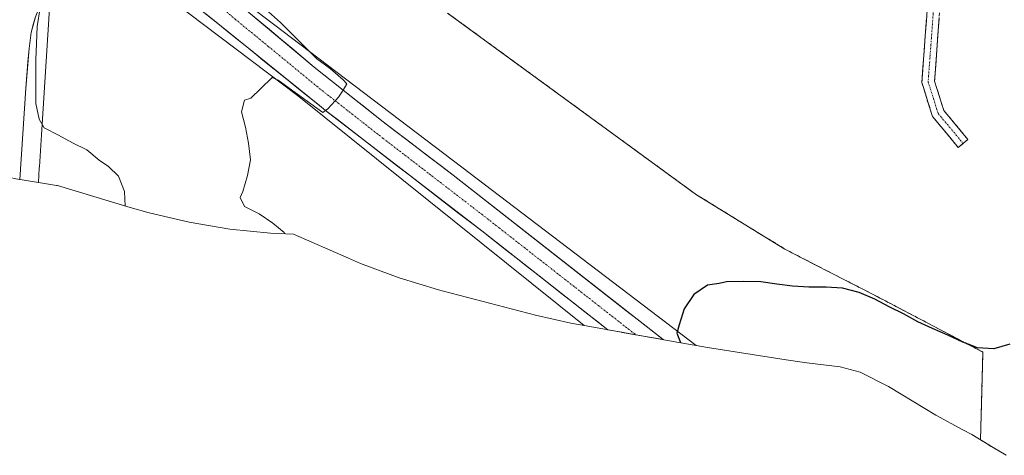
# Model space of a CAD drawing. Units: metres. Extents: x 574709 to 577220, y 4688056 to 4689533.
# Drawn here: x 574917 to 575230, y 4688377 to 4688515 of the extents above; entities that cross this region are included whole.
import ezdxf

# ---------------------------------------------------------------- set-up
doc = ezdxf.new("R2010")
doc.units = ezdxf.units.M
doc.header["$MEASUREMENT"] = 0
doc.linetypes.add('TRAZO_Y_PUNTO', pattern=[1, 0.5, -0.25, 0, -0.25])
doc.linetypes.add('TRAZOSX2', pattern=[1.5, 1, -0.5])
for name, color, linetype, lineweight in [('Camino', 19, 'TRAZOSX2', 0), ('Camino Cxs', 19, 'Continuous', 0), ('Camino eje', 19, 'TRAZO_Y_PUNTO', 0), ('Carretera de calzada única', 19, 'Continuous', 13), ('Carretera de calzada única Cxs', 19, 'Continuous', 13), ('Carretera de calzada única eje', 19, 'TRAZO_Y_PUNTO', 0), ('Cultivos leñosos CxS', 92, 'Continuous', 0), ('Curva de nivel maestra', 36, 'Continuous', 30), ('Curva de nivel normal', 36, 'Continuous', 0), ('Núcleo urbano CxS', 19, 'Continuous', 0), ('Recinto industrial', 135, 'TRAZOSX2', 0), ('Recinto industrial CxS', 135, 'Continuous', 0)]:
    doc.layers.add(name, color=color, linetype=linetype, lineweight=lineweight)

# ---------------------------------------------------------------- blocks, each defined once
blk = doc.blocks.new('*U179')
at = {"layer": 'Carretera de calzada única Cxs', "color": 19, "linetype": 'Continuous', "lineweight": 13}
for points in [[(574989.35, 4688518.3, 406.43), (574992.92, 4688515.31, 406.31), (574996.5, 4688512.33, 406.12), (575000.07, 4688509.34, 406.03), (575003.64, 4688506.35, 405.83), (575007.22, 4688503.37, 405.65), (575010.79, 4688500.38, 405.45), (575013.84, 4688497.95, 405.23), (575016.88, 4688495.52, 405.03), (575019.93, 4688493.09, 404.91), (575023.11, 4688490.56, 404.69), (575026.29, 4688488.03, 404.62), (575029.46, 4688485.49, 404.34), (575032.64, 4688482.96, 404.28), (575036.35, 4688480.15, 404.08), (575040.06, 4688477.33, 403.88), (575043.77, 4688474.52, 403.76), (575047.48, 4688471.7, 403.56), (575051.19, 4688468.89, 403.41), (575054.9, 4688466.07, 403.21), (575058.83, 4688462.99, 403.1), (575062.76, 4688459.92, 402.91), (575066.69, 4688456.84, 402.74), (575070.62, 4688453.76, 402.66), (575074.55, 4688450.68, 402.43), (575078.48, 4688447.61, 402.27), (575082.41, 4688444.53, 402.08), (575086.34, 4688441.45, 401.93), (575090.26, 4688438.38, 401.8), (575094.19, 4688435.3, 401.63), (575098.12, 4688432.22, 401.51), (575102.05, 4688429.15, 401.41), (575105.98, 4688426.07, 401.18), (575109.91, 4688422.99, 401), (575113.84, 4688419.91, 400.87), (575117.77, 4688416.84, 400.7), (575121.7, 4688413.76, 400.62), (575117.35, 4688414.53, 400.86), (575113, 4688415.3, 401.04), (575108.57, 4688416.08, 401.1), (575104.14, 4688416.86, 401.15), (575100.49, 4688419.72, 401.31), (575096.84, 4688422.58, 401.46), (575093.2, 4688425.44, 401.51), (575089.55, 4688428.3, 401.66), (575085.9, 4688431.16, 401.76), (575082.25, 4688434.01, 401.96), (575078.6, 4688436.87, 402.16), (575074.95, 4688439.73, 402.3), (575071.31, 4688442.59, 402.46), (575067.66, 4688445.45, 402.48), (575064.01, 4688448.31, 402.7), (575060.19, 4688451.26, 402.89), (575056.37, 4688454.21, 403.16), (575052.55, 4688457.15, 403.27), (575048.74, 4688460.1, 403.4), (575044.92, 4688463.05, 403.59), (575041.1, 4688466, 403.7), (575037.28, 4688468.94, 403.9), (575033.46, 4688471.89, 404.17), (575029.64, 4688474.84, 404.32), (575025.83, 4688477.79, 404.56), (575022.01, 4688480.73, 404.62), (575018.19, 4688483.68, 404.86), (575014.37, 4688486.63, 405.04), (575012.41, 4688488.15, 405.16), (575008.82, 4688491.05, 405.28), (575005.23, 4688493.94, 405.57), (575001.64, 4688496.84, 405.79), (574998.05, 4688499.73, 405.83), (574994.46, 4688502.63, 406.09), (574990.87, 4688505.52, 406.26), (574987.28, 4688508.42, 406.71), (574983.69, 4688511.31, 406.78), (574980.1, 4688514.21, 407.06), (574976.24, 4688517.28, 407.31)], [(574922.07, 4688516.38, 410.16), (574921.41, 4688513.89, 410.17), (574920.75, 4688511.39, 410.2), (574920.41, 4688508.83, 410.22), (574920.07, 4688506.26, 410.3), (574919.72, 4688502.06, 410.32), (574919.36, 4688497.87, 410.25), (574919.01, 4688493.67, 410.63), (574918.7, 4688488.84, 410.62), (574918.39, 4688484, 410.88), (574918.08, 4688479.17, 411.02), (574917.76, 4688474.33, 411.16), (574917.45, 4688469.5, 411.29), (574917.14, 4688464.67, 411.41), (574917.03, 4688464.68, 411.41)]]:
    blk.add_polyline3d(points, dxfattribs=at)

msp = doc.modelspace()

# ---------------------------------------------------------------- linework, layer by layer
at = {"layer": 'Camino', "color": 19, "linetype": 'TRAZOSX2', "lineweight": 0}
for points in [[(575229.61, 4688593.99), (575224.84, 4688579.73), (575220.37, 4688566.58), (575217.48, 4688554.48), (575214.04, 4688541.25), (575211.15, 4688529.45), (575209.85, 4688520.61), (575208.04, 4688495.93), (575210.98, 4688486.62), (575218.66, 4688477.4), (575217.12, 4688476.12)], [(575217.12, 4688476.12), (575215.59, 4688474.84), (575207.4, 4688484.67), (575203.99, 4688495.46), (575205.81, 4688520.19)]]:
    msp.add_lwpolyline(points, dxfattribs=at)
at = {"layer": 'Camino Cxs', "color": 19, "linetype": 'Continuous', "lineweight": 0}
msp.add_polyline3d([(575209.49, 4688515.68, 403.71), (575209.13, 4688510.74, 403.49), (575208.76, 4688505.81, 403.28), (575208.4, 4688500.87, 403.05), (575208.04, 4688495.93, 402.82), (575209.51, 4688491.28, 402.59), (575210.98, 4688486.62, 402.35), (575213.54, 4688483.55, 402.07), (575216.1, 4688480.47, 401.84), (575218.66, 4688477.4, 401.65), (575215.59, 4688474.84, 401.64), (575212.86, 4688478.11, 401.92), (575210.13, 4688481.39, 402.13), (575207.4, 4688484.67, 402.32), (575206.26, 4688488.26, 402.51), (575205.13, 4688491.86, 402.67), (575203.99, 4688495.46, 402.86), (575204.35, 4688500.41, 403.1), (575204.72, 4688505.35, 403.34), (575205.08, 4688510.3, 403.55), (575205.45, 4688515.25, 403.77), (575205.81, 4688520.19, 403.98)], dxfattribs=at)
at = {"layer": 'Camino eje', "color": 19, "linetype": 'TRAZO_Y_PUNTO', "lineweight": 0}
msp.add_lwpolyline([(575207.86, 4688520.83), (575206.01, 4688495.7), (575209.19, 4688485.64), (575217.12, 4688476.12)], dxfattribs=at)
at = {"layer": 'Carretera de calzada única', "color": 19, "linetype": 'Continuous', "lineweight": 13}
for points in [[(575121.7, 4688413.76), (575054.9, 4688466.07), (575032.64, 4688482.96), (575019.93, 4688493.09), (575010.79, 4688500.38), (574989.35, 4688518.3), (574985.59, 4688521.53), (574977.99, 4688528.84), (574970.87, 4688536.61), (574964.24, 4688544.8), (574958.14, 4688553.4), (574955.86, 4688557.08), (574952.58, 4688562.36), (574950.91, 4688565.33), (574946.57, 4688574.6), (574942.84, 4688584.13), (574939.73, 4688593.88), (574937.25, 4688603.81), (574935.41, 4688613.88), (574934.23, 4688624.05), (574933.83, 4688630.18), (574933.79, 4688646.26), (574933.77, 4688655.59), (574933.99, 4688658.4)], [(574917.14, 4688464.67), (574919.01, 4688493.67), (574920.07, 4688506.26), (574920.75, 4688511.39), (574922.07, 4688516.38), (574924.01, 4688521.17), (574926.55, 4688525.67), (574929.64, 4688529.81), (574930.35, 4688530.63), (574933.43, 4688532.6), (574936.82, 4688533.98), (574940.4, 4688534.74), (574944.05, 4688534.85), (574945.64, 4688534.7), (574950.15, 4688534.03), (574954.52, 4688532.72), (574958.66, 4688530.8), (574962.48, 4688528.31), (574964.66, 4688526.49), (574980.1, 4688514.21), (575012.41, 4688488.15), (575014.37, 4688486.63), (575064.01, 4688448.31), (575104.14, 4688416.86)], [(575108.69, 4688416.06), (575113, 4688415.3)], [(575113, 4688415.3), (575117.85, 4688414.44)]]:
    msp.add_lwpolyline(points, dxfattribs=at)
at = {"layer": 'Carretera de calzada única eje', "color": 19, "linetype": 'TRAZO_Y_PUNTO', "lineweight": 0}
msp.add_lwpolyline([(574964.76, 4688533.7), (574966.45, 4688532.24), (574967.59, 4688531.26), (574979.08, 4688521.29), (574982.92, 4688517.96), (574985.59, 4688515.65), (574996.16, 4688506.96), (575011.6, 4688494.28), (575012.41, 4688493.61), (575017.44, 4688489.66), (575022.76, 4688485.49), (575032.64, 4688477.74), (575048.18, 4688465.79), (575064.01, 4688453.62), (575069.6, 4688449.25), (575101.12, 4688424.59), (575113, 4688415.3)], dxfattribs=at)
at = {"layer": 'Cultivos leñosos CxS', "color": 92, "linetype": 'Continuous', "lineweight": 0}
for points in [[(574955.63, 4688529.12, 408.06), (575005.9, 4688491.02, 405.16), (575096.58, 4688418.2, 401.21), (575096.58, 4688418.2, 401.21), (575092.34, 4688418.99, 401.5), (575081.18, 4688421.55, 402.02), (575051.86, 4688429.15, 403.23), (575050.28, 4688429.56, 403.37), (575037.75, 4688433.36, 404.23), (575025.5, 4688437.97, 404.6), (575021.66, 4688439.61, 404.65), (575004.18, 4688447.28, 404.9), (574996.9, 4688447.63, 405.55), (574983.87, 4688448.91, 406.45), (574970.96, 4688451.04, 406.79), (574958.22, 4688454.01, 408.1), (574952.2, 4688455.73, 409.12), (574929.08, 4688462.7, 411.75), (574928.79, 4688462.74, 411.74), (574923.03, 4688463.69, 411.47), (574923.32, 4688468.33, 411.38), (574923.34, 4688468.66, 411.37), (574923.99, 4688478.89, 411.05), (574926.53, 4688519.06, 409.21)], [(575096.58, 4688418.2, 401.21), (575005.9, 4688491.02, 405.16), (574955.63, 4688529.12, 408.06), (574936.05, 4688529.12, 408.9), (574926.53, 4688519.06, 409.21), (574923.99, 4688478.89, 411.05), (574923.34, 4688468.66, 411.37), (574923.32, 4688468.33, 411.38), (574923.03, 4688463.69, 411.47)], [(574923.03, 4688463.69, 411.47), (574928.79, 4688462.74, 411.74), (574929.08, 4688462.7, 411.75), (574952.2, 4688455.73, 409.12), (574958.22, 4688454.01, 408.1), (574970.96, 4688451.04, 406.79), (574983.87, 4688448.91, 406.45), (574996.9, 4688447.63, 405.55), (575004.18, 4688447.28, 404.9), (575021.66, 4688439.61, 404.65), (575025.5, 4688437.97, 404.6), (575037.75, 4688433.36, 404.23), (575050.28, 4688429.56, 403.37), (575051.86, 4688429.15, 403.23), (575081.18, 4688421.55, 402.02), (575092.34, 4688418.99, 401.5), (575096.58, 4688418.2, 401.21)]]:
    msp.add_polyline3d(points, dxfattribs=at)
at = {"layer": 'Curva de nivel maestra', "color": 36, "linetype": 'Continuous', "lineweight": 30}
msp.add_polyline3d([(575231.93, 4688412.33, 400), (575226.9, 4688410.8, 400), (575221.74, 4688411.1, 400), (575218.71, 4688412.27, 400), (575217.02, 4688412.91, 400), (575212.3, 4688415.13, 400), (575207.38, 4688417.25, 400), (575202.69, 4688419.41, 400), (575198.14, 4688421.99, 400), (575193.63, 4688424.15, 400), (575189.09, 4688426.57, 400), (575184.05, 4688428.72, 400), (575178.78, 4688430.11, 400), (575173.56, 4688430.46, 400), (575168.06, 4688430.42, 400), (575162.87, 4688430.74, 400), (575157.85, 4688431.38, 400), (575152.8, 4688432.09, 400), (575147.33, 4688432.18, 400), (575141.86, 4688432.08, 400), (575139.56, 4688431.59, 400), (575135.87, 4688431.09, 400), (575131.48, 4688428.11, 400), (575128.46, 4688423.57, 400), (575126.82, 4688418.42, 400), (575126.04, 4688415.79, 400), (575127.25, 4688412.79, 400)], dxfattribs=at)
at = {"layer": 'Curva de nivel normal', "color": 36, "linetype": 'Continuous', "lineweight": 0}
for points in [[(574914.25, 4688531.57, 410), (574918.07, 4688530.97, 410), (574919.07, 4688530.81, 410), (574920.95, 4688530.28, 410), (574921.79, 4688526.85, 410), (574923.48, 4688519.86, 410), (574923.63, 4688519.22, 410), (574922.67, 4688513.28, 410), (574922.42, 4688507.93, 410), (574922.25, 4688502.74, 410), (574922.25, 4688494.86, 410), (574922.27, 4688488.82, 410), (574923.23, 4688483.8, 410), (574924.87, 4688481.03, 410), (574929.41, 4688478.74, 410), (574933.83, 4688476.32, 410), (574938.4, 4688474.06, 410), (574942.32, 4688470.8, 410), (574945.37, 4688468.74, 410), (574948.5, 4688465.71, 410), (574950.46, 4688460.85, 410), (574950.64, 4688456.2, 410)], [(574996.22, 4688517.93, 405), (575000.07, 4688514.58, 405), (575011.6, 4688503.05, 405), (575015.95, 4688499.87, 405), (575019.91, 4688496.36, 405), (575021.15, 4688495.05, 405), (575019.93, 4688493.09, 405), (575018.5, 4688490.78, 405), (575017.44, 4688489.66, 405), (575015.05, 4688487.14, 405), (575014.37, 4688486.63, 405), (575013.51, 4688485.99, 405), (575004.72, 4688492.31, 405), (574999.24, 4688496.27, 405), (574997.35, 4688497.11, 405), (574993.74, 4688493.62, 405), (574990.55, 4688490.53, 405), (574988.62, 4688489.86, 405), (574987.68, 4688486.19, 405), (574988.89, 4688481.33, 405), (574989.89, 4688476.24, 405), (574990.48, 4688470.95, 405), (574989.55, 4688465.96, 405), (574988.07, 4688460.88, 405), (574987.19, 4688458.9, 405), (574988.58, 4688456.09, 405), (574993.25, 4688453.77, 405), (574997.63, 4688450.78, 405), (575001.18, 4688447.86, 405), (575001.42, 4688447.41, 405)]]:
    msp.add_polyline3d(points, dxfattribs=at)
at = {"layer": 'Núcleo urbano CxS', "color": 19, "linetype": 'Continuous', "lineweight": 0}
for points in [[(574947.16, 4688813.28, 403.68), (574936.05, 4688667.23, 408.65), (574935.87, 4688659.72, 408.65), (574935.58, 4688647.85, 408.56), (574934.99, 4688623.31, 408.53), (574944.52, 4688582.04, 408.08), (574960.39, 4688550.81, 407.63), (574983.68, 4688524.89, 406.62), (575057.75, 4688468.56, 402.79), (575132.26, 4688411.9, 399.92), (575132.26, 4688411.9, 399.92), (575126.68, 4688412.88, 400.28), (575096.58, 4688418.2, 401.21), (575005.9, 4688491.02, 405.16), (574955.63, 4688529.12, 408.06), (574936.05, 4688529.12, 408.9), (574926.53, 4688519.06, 409.21), (574923.99, 4688478.89, 411.05), (574923.34, 4688468.66, 411.37), (574923.32, 4688468.33, 411.38), (574923.03, 4688463.69, 411.47), (574915.88, 4688464.87, 411.44)], [(574935.87, 4688659.72, 408.65), (574935.58, 4688647.85, 408.56), (574934.99, 4688623.31, 408.53), (574944.52, 4688582.04, 408.08), (574960.39, 4688550.81, 407.63), (574983.68, 4688524.89, 406.62), (575057.75, 4688468.56, 402.79), (575132.26, 4688411.9, 399.92)], [(574935.87, 4688659.72, 408.65), (574935.58, 4688647.85, 408.56), (574934.99, 4688623.31, 408.53), (574944.52, 4688582.04, 408.08), (574960.39, 4688550.81, 407.63), (574983.68, 4688524.89, 406.62), (575057.75, 4688468.56, 402.79), (575132.26, 4688411.9, 399.92)], [(575096.58, 4688418.2, 401.21), (575005.9, 4688491.02, 405.16), (574955.63, 4688529.12, 408.06), (574936.05, 4688529.12, 408.9), (574926.53, 4688519.06, 409.21), (574923.99, 4688478.89, 411.05), (574923.34, 4688468.66, 411.37), (574923.32, 4688468.33, 411.38), (574923.03, 4688463.69, 411.47)], [(575230.82, 4688376.99, 399.45), (575226.69, 4688379.44, 399.45), (575219.89, 4688383.58, 398.97), (575217.06, 4688385.04, 398.86), (575208.48, 4688389.71, 398.81), (575204.94, 4688391.81, 398.8), (575193.34, 4688398.83, 398.97), (575184.35, 4688403.37, 399.12), (575177.99, 4688405.12, 399.15), (575167.43, 4688406.43, 399.25), (575165.91, 4688406.62, 399.25), (575160.86, 4688407.35, 399.27), (575135.88, 4688411.29, 399.77), (575132.26, 4688411.9, 399.92), (575057.75, 4688468.56, 402.79), (574983.68, 4688524.89, 406.62)], [(574903.14, 4688467.84, 411.57), (574915.88, 4688464.87, 411.44), (574923.03, 4688463.69, 411.47)], [(575096.58, 4688418.2, 401.21), (575126.68, 4688412.88, 400.28), (575132.26, 4688411.9, 399.92)], [(575132.26, 4688411.9, 399.92), (575135.88, 4688411.29, 399.77), (575160.86, 4688407.35, 399.27), (575165.91, 4688406.62, 399.25), (575167.43, 4688406.43, 399.25), (575177.99, 4688405.12, 399.15), (575184.35, 4688403.37, 399.12), (575193.34, 4688398.83, 398.97), (575204.94, 4688391.81, 398.8), (575208.48, 4688389.71, 398.81), (575217.06, 4688385.04, 398.86), (575219.89, 4688383.58, 398.97), (575226.69, 4688379.44, 399.45), (575230.82, 4688376.99, 399.45)]]:
    msp.add_polyline3d(points, dxfattribs=at)
at = {"layer": 'Recinto industrial', "color": 135, "linetype": 'TRAZOSX2', "lineweight": 0}
msp.add_polyline3d([(575053.13, 4688517.58, 403.83), (575132.28, 4688459.82, 401.39), (575160.43, 4688442.53, 401.07), (575169.88, 4688437.67, 400.97), (575189.76, 4688427.45, 400.73), (575223.42, 4688409.81, 400.52), (575222.66, 4688381.9, 398.97), (575226.69, 4688379.44, 399.15), (575230.82, 4688376.99, 399.52)], dxfattribs=at)
at = {"layer": 'Recinto industrial CxS', "color": 135, "linetype": 'Continuous', "lineweight": 0}
msp.add_polyline3d([(575230.82, 4688376.99, 399.52), (575226.69, 4688379.44, 399.15), (575222.66, 4688381.9, 398.97), (575223.42, 4688409.81, 400.52), (575189.76, 4688427.45, 400.73), (575169.88, 4688437.67, 400.97), (575160.43, 4688442.53, 401.07), (575132.28, 4688459.82, 401.39), (575053.13, 4688517.58, 403.83)], dxfattribs=at)

# ---------------------------------------------------------------- block references
at = {"layer": 'Carretera de calzada única Cxs', "color": 19, "linetype": 'Continuous', "lineweight": 13}
msp.add_blockref('*U179', (0, 0), dxfattribs=at)

doc.saveas('drawing.dxf')
